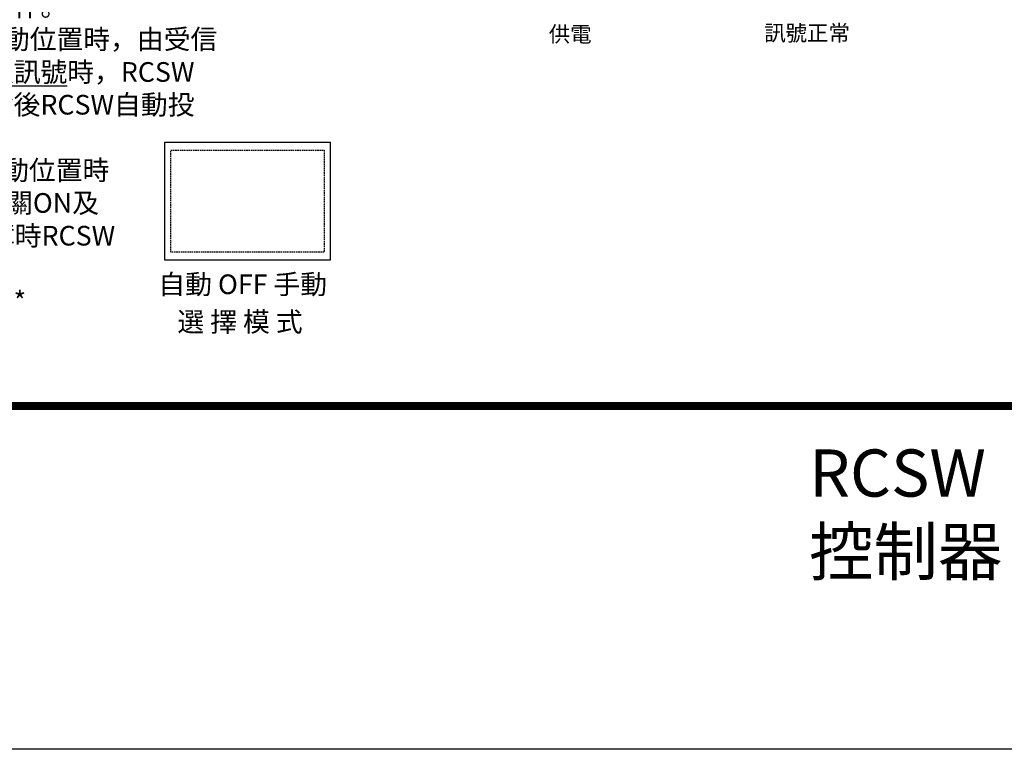
# Model space of a CAD drawing. Extents: x 33 to 1925, y -3 to 1335.
# Drawn here: x 1333 to 1666, y 851 to 1098 of the extents above; entities that cross this region are included whole.
import ezdxf

# ---------------------------------------------------------------- set-up
doc = ezdxf.new("R2010")
doc.units = 0
doc.linetypes.add('DASHED', pattern=[0.75, 0.5, -0.25])
doc.styles.get("Standard").update_dxf_attribs({"font": 'mingliu.ttc'})

msp = doc.modelspace()

# ---------------------------------------------------------------- linework, layer by layer
for p, q in [((1381.99, 1056.78), (1437.82, 1056.78)), ((1381.99, 1016.91), (1381.99, 1056.78)), ((1437.82, 1056.78), (1437.82, 1016.91)), ((1437.82, 1016.91), (1381.99, 1016.91)), ((1691.01, 851.44), (1187.28, 851.44))]:
    msp.add_line(p, q)
at = {"color": 1, "linetype": 'DASHED'}
for p, q in [((1383.99, 1054.13), (1435.82, 1054.13)), ((1383.99, 1019.57), (1383.99, 1054.13)), ((1435.82, 1054.13), (1435.82, 1019.57)), ((1435.82, 1019.57), (1383.99, 1019.57))]:
    msp.add_line(p, q, dxfattribs=at)
at = {"const_width": 2.66}
msp.add_lwpolyline([(1195.25, 1272.77), (1195.25, 967.6), (1683.04, 967.6)], dxfattribs=at)

# ---------------------------------------------------------------- texts
at = {"attachment_point": 1}
for s, insert, char_height, width in [('{\\fDFKai-SB|b0|i0|c136|p65;\\H1.4x;\\W1.8784; \\W1;火警發生負載分配開關(\\fCalibri|b0|i0|c0|p34;RCSW)\\P\\fDFKai-SB|b0|i0|c136|p65;\\W5.7138;  \\W1;動作說明\\fTimes New Roman|b0|i0|c238|p18;\\H0.71428x;\\P\\fCalibri|b0|i0|c0|p34;1.{\\W1.22897; }\\fDFKai-SB|b0|i0|c136|p65;電源來電時，\\fCalibri|b0|i0|c0|p34;RCSW\\fDFKai-SB|b0|i0|c136|p65;會先偵測一次側電源是否\\P{\\W2.12111; }來電及火警受信總機\\L無警報\\l產生，這時\\fCalibri|b0|i0|c0|p34;RCSW\\P\\fDFKai-SB|b0|i0|c136|p65;\\W2.1211; \\W1;會有自動投入供電。\\fCalibri|b0|i0|c0|p34;\\P2.{\\W1.09938; }\\fDFKai-SB|b0|i0|c136|p65;電源斷電時，\\fCalibri|b0|i0|c0|p34;RCSW\\fDFKai-SB|b0|i0|c136|p65;會自動跳脫，等待下一次\\P{\\W2.12111; }來電時依盤面選擇開關程序動作。\\fTimes New Roman|b0|i0|c0|p18;\\P\\fCalibri|b0|i0|c0|p34;3.{\\W1.07562; }\\fDFKai-SB|b0|i0|c136|p65;自動：盤面選擇開關切至自動位置時，由受信\\P{\\W2.12111; }總機控制當受信總機\\L發生警報訊號\\l時，\\fCalibri|b0|i0|c0|p34;RCSW\\P\\fDFKai-SB|b0|i0|c136|p65;\\W2.1211; \\W1;跳離供電，受信總機警報解除後\\fCalibri|b0|i0|c0|p34;RCSW\\fDFKai-SB|b0|i0|c136|p65;自動投\\P{\\W2.12111; }入供電。\\fTimes New Roman|b0|i0|c0|p18;\\P\\fCalibri|b0|i0|c0|p34;4.{\\W0.956837; }\\fDFKai-SB|b0|i0|c136|p65;手動：盤面選擇開關切至手動位置時\\P  ，\\fCalibri|b0|i0|c0|p34;RCSW\\fDFKai-SB|b0|i0|c136|p65;由人員至現場操作開關\\fCalibri|b0|i0|c0|p34;ON\\fDFKai-SB|b0|i0|c136|p65;及\\P   \\fCalibri|b0|i0|c0|p34;OFF\\fDFKai-SB|b0|i0|c136|p65;，其功能是假設控制故障時RCSW\\P   改由人工操作。\\P\\fCalibri|b0|i0|c0|p34;\\C1;5.{\\W1.0713; }\\fDFKai-SB|b0|i0|c136|p65;**開關為先偵測後投入方式**\\C256;\\P\\H0.8x;\\W8.8771;   \\W1;\\P        \\fTimes New Roman|b0|i0|c238|p18;\\P\\fTimes New Roman|b0|i0|c0|p18;\\P\\fDFKai-SB|b0|i0|c136|p65;\\H0.58333x;\\P          }', (1208.63, 1181.38), 6.6456, 200.2505), ('\\f標楷體|b0|i0|c136|p65;供電', (1511.79, 1096.02), 5.3165, 46.5192), ('{\\fDFKai-SB|b0|i0|c136|p65;訊號正常}', (1584.62, 1096.41), 5.3165, 46.5192), ('{\\fDFKai-SB|b0|i0|c136|p65;自動 OFF 手動}', (1379.76, 1012.07), 6.6456, 67.1692), ('{\\fDFKai-SB|b0|i0|c136|p65;選 擇 模 式}', (1386.19, 999.37), 6.6456, 95.232), ('RCSW\\P控制器', (1599.87, 952.87), 15.949, 99.1176)]:
    msp.add_mtext(s, dxfattribs=dict(at, insert=insert, char_height=char_height, width=width))

doc.saveas('drawing.dxf')
